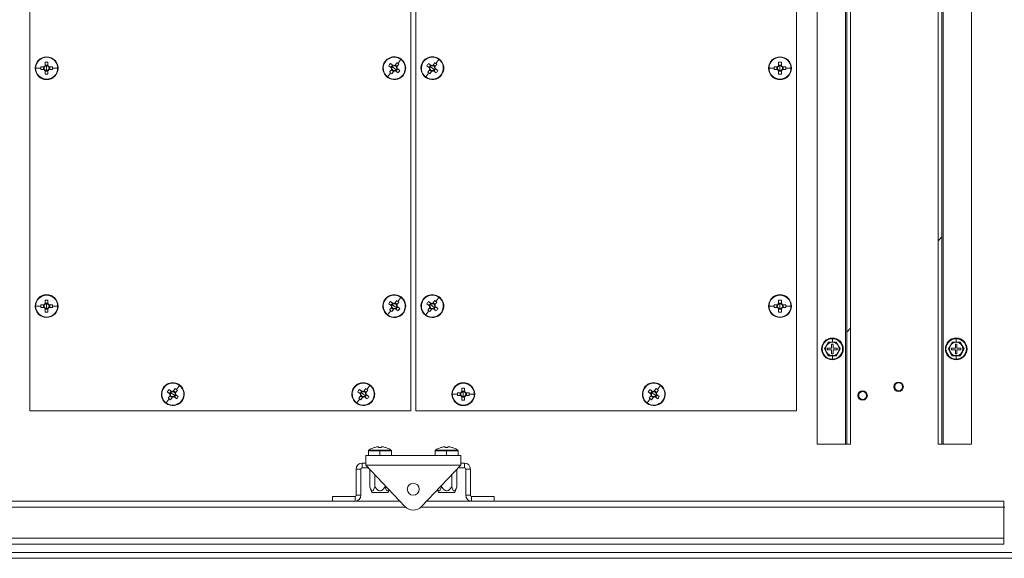
# Model space of a CAD drawing. Units: millimetres. Extents: x 63 to 8538, y 73 to 6060.
# Drawn here: x 4417 to 4934, y 1274 to 1557 of the extents above; entities that cross this region are included whole.
import ezdxf

# ---------------------------------------------------------------- set-up
doc = ezdxf.new("R2010")
doc.units = ezdxf.units.MM
doc.header["$LTSCALE"] = 5
doc.header["$PDSIZE"] = -1
doc.layers.add('Dimensions', color=7, linetype='Continuous')
doc.styles.get("Standard").update_dxf_attribs({"font": 'romans.shx', "width": 0.8})
doc.dimstyles.new('SLDDIMSTYLE2', dxfattribs={"dimscale": 10, "dimtxt": 2.5, "dimasz": 3.302, "dimexe": 1, "dimexo": 1, "dimgap": 0.926042, "dimtad": 1, "dimdec": 0, "dimrnd": 1e-09, "dimzin": 12, "dimdsep": 46, "dimtxsty": 'Standard', "dimcen": 2, "dimadec": 0, "dimazin": 3, "dimtfac": 1, "dimtdec": 0, "dimtmove": 0, "dimatfit": 0, "dimfxl": 1, "dimfrac": 2, "dimtolj": 1, "dimtzin": 12, "dimarcsym": 0})
pattern_1 = [(45, (-2962.66, -1369.7), (-168.38, 168.38), []), (45, (-2850.4, -1369.7), (-168.38, 168.38), [])]

# ---------------------------------------------------------------- blocks, each defined once
blk = doc.blocks.new('*D32')
at = {"layer": 'Defpoints', "color": 0, "transparency": 16777216}
for p in [(4092.11, 1836.84), (4422.87, 1836.84), (4422.87, 1351.84)]:
    blk.add_point(p, dxfattribs=at)
at = {"layer": 'Dimensions', "color": 0, "lineweight": -2, "transparency": 16777216}
for p, q in [((4402.87, 1836.84), (4072.11, 1836.84)), ((4092.11, 1417.88), (4092.11, 1770.8)), ((4402.87, 1351.84), (4072.11, 1351.84))]:
    blk.add_line(p, q, dxfattribs=at)
at = {"layer": 'Dimensions', "color": 0, "transparency": 16777216}
for points in [[(4081.1, 1770.8), (4103.12, 1770.8), (4092.11, 1836.84)], [(4081.1, 1417.88), (4103.12, 1417.88), (4092.11, 1351.84)]]:
    blk.add_solid(points, dxfattribs=at)
at = {"layer": 'Dimensions', "color": 0, "transparency": 16777216, "insert": (4048.59, 1594.34), "char_height": 50, "attachment_point": 5, "rotation": 90}
blk.add_mtext('\\A1;485', dxfattribs=at)

msp = doc.modelspace()

# ---------------------------------------------------------------- hatches: boundary and pattern name
at = {"lineweight": 18}
h = msp.add_hatch(dxfattribs=at)
h.set_pattern_fill('ANSI32', color=256, scale=25, style=0)
h.set_pattern_definition(pattern_1)
h.paths.add_polyline_path([(4851.62, 1334.34), (4853.62, 1334.34), (4853.62, 1834.34), (4851.62, 1834.34)], flags=0)
h = msp.add_hatch(dxfattribs=at)
h.set_pattern_fill('ANSI32', color=256, scale=25, style=0)
h.set_pattern_definition(pattern_1)
h.paths.add_polyline_path([(4901.62, 1834.34), (4899.62, 1834.34), (4899.62, 1334.34), (4901.62, 1334.34)], flags=0)

# ---------------------------------------------------------------- linework, layer by layer
for p, q in [((4422.87, 1351.84), (4422.87, 1836.84)), ((4622.87, 1836.84), (4622.87, 1351.84)), ((4625.37, 1351.84), (4625.37, 1836.84)), ((4825.37, 1836.84), (4825.37, 1351.84)), ((4836.12, 1834.34), (4836.12, 1334.34)), ((4851.02, 1834.34), (4851.02, 1334.34)), ((4851.62, 1334.34), (4851.62, 1834.34)), ((4853.62, 1334.34), (4853.62, 1834.34)), ((4899.62, 1834.34), (4899.62, 1334.34)), ((4901.62, 1334.34), (4901.62, 1834.34)), ((4902.22, 1834.34), (4902.22, 1334.34)), ((4917.12, 1334.34), (4917.12, 1834.34)), ((4431.62, 1537.84), (4431.62, 1537.61)), ((4609.33, 1535.44), (4609.51, 1535.31)), ((4617.59, 1536.45), (4615.99, 1534.32)), ((4629.33, 1535.44), (4629.51, 1535.31)), ((4637.59, 1536.45), (4635.99, 1534.32)), ((4816.62, 1537.84), (4816.62, 1537.61)), ((4425.85, 1531.84), (4428.52, 1531.84)), ((4430.28, 1532.55), (4428.53, 1532.55)), ((4428.53, 1531.13), (4430.28, 1531.13)), ((4430, 1532.55), (4430, 1531.13)), ((4430.91, 1534.93), (4430.91, 1533.17)), ((4432.33, 1533.46), (4430.91, 1533.46)), ((4430.91, 1530.5), (4430.91, 1528.74)), ((4430.91, 1530.21), (4432.33, 1530.21)), ((4431.62, 1531.84), (4431.62, 1533.12)), ((4431.62, 1531.84), (4431.62, 1530.56)), ((4432.33, 1533.17), (4432.33, 1534.93)), ((4432.33, 1528.74), (4432.33, 1530.5)), ((4434.71, 1532.55), (4432.96, 1532.55)), ((4432.96, 1531.13), (4434.71, 1531.13)), ((4433.25, 1531.13), (4433.25, 1532.55)), ((4437.39, 1531.84), (4434.73, 1531.84)), ((4611.22, 1533.13), (4612.63, 1532.07)), ((4612.75, 1531.19), (4611.7, 1529.79)), ((4613.48, 1533.21), (4612.08, 1534.26)), ((4613.25, 1533.38), (4612.4, 1532.25)), ((4612.58, 1530.97), (4613.71, 1530.11)), ((4612.83, 1528.94), (4613.89, 1530.34)), ((4614.12, 1531.84), (4613.1, 1532.61)), ((4614.12, 1531.84), (4615.15, 1531.07)), ((4615.41, 1534.74), (4614.36, 1533.33)), ((4615.67, 1532.71), (4614.53, 1533.56)), ((4614.76, 1530.47), (4616.17, 1529.41)), ((4614.99, 1530.29), (4615.85, 1531.43)), ((4615.49, 1532.48), (4616.55, 1533.88)), ((4617.02, 1530.55), (4615.62, 1531.6)), ((4631.22, 1533.13), (4632.63, 1532.07)), ((4632.75, 1531.19), (4631.7, 1529.79)), ((4633.48, 1533.21), (4632.08, 1534.26)), ((4633.25, 1533.38), (4632.4, 1532.25)), ((4632.58, 1530.97), (4633.71, 1530.11)), ((4632.83, 1528.94), (4633.89, 1530.34)), ((4634.12, 1531.84), (4633.1, 1532.61)), ((4634.12, 1531.84), (4635.15, 1531.07)), ((4635.41, 1534.74), (4634.36, 1533.33)), ((4635.67, 1532.71), (4634.53, 1533.56)), ((4634.76, 1530.47), (4636.17, 1529.41)), ((4634.99, 1530.29), (4635.85, 1531.43)), ((4635.49, 1532.48), (4636.55, 1533.88)), ((4637.02, 1530.55), (4635.62, 1531.6)), ((4810.85, 1531.84), (4813.52, 1531.84)), ((4815.28, 1532.55), (4813.53, 1532.55)), ((4813.53, 1531.13), (4815.28, 1531.13)), ((4815, 1532.55), (4815, 1531.13)), ((4815.91, 1534.93), (4815.91, 1533.17)), ((4817.33, 1533.46), (4815.91, 1533.46)), ((4815.91, 1530.5), (4815.91, 1528.74)), ((4815.91, 1530.21), (4817.33, 1530.21)), ((4816.62, 1531.84), (4816.62, 1533.12)), ((4816.62, 1531.84), (4816.62, 1530.56)), ((4817.33, 1533.17), (4817.33, 1534.93)), ((4817.33, 1528.74), (4817.33, 1530.5)), ((4819.71, 1532.55), (4817.96, 1532.55)), ((4817.96, 1531.13), (4819.71, 1531.13)), ((4818.25, 1531.13), (4818.25, 1532.55)), ((4822.39, 1531.84), (4819.73, 1531.84)), ((4431.62, 1525.84), (4431.62, 1526.07)), ((4610.65, 1527.22), (4612.26, 1529.36)), ((4618.92, 1528.23), (4618.74, 1528.37)), ((4630.65, 1527.22), (4632.26, 1529.36)), ((4638.92, 1528.23), (4638.74, 1528.37)), ((4816.62, 1525.84), (4816.62, 1526.07)), ((4431.62, 1412.84), (4431.62, 1412.61)), ((4617.59, 1411.45), (4615.99, 1409.32)), ((4637.59, 1411.45), (4635.99, 1409.32)), ((4816.62, 1412.84), (4816.62, 1412.61)), ((4425.85, 1406.84), (4428.52, 1406.84)), ((4430.28, 1407.55), (4428.53, 1407.55)), ((4428.53, 1406.13), (4430.28, 1406.13)), ((4430, 1407.55), (4430, 1406.13)), ((4430.91, 1409.93), (4430.91, 1408.17)), ((4432.33, 1408.46), (4430.91, 1408.46)), ((4431.62, 1406.84), (4431.62, 1408.12)), ((4431.62, 1406.84), (4431.62, 1405.56)), ((4432.33, 1408.17), (4432.33, 1409.93)), ((4434.71, 1407.55), (4432.96, 1407.55)), ((4432.96, 1406.13), (4434.71, 1406.13)), ((4433.25, 1406.13), (4433.25, 1407.55)), ((4437.39, 1406.84), (4434.73, 1406.84)), ((4609.33, 1410.44), (4609.51, 1410.31)), ((4611.22, 1408.13), (4612.63, 1407.07)), ((4612.75, 1406.19), (4611.7, 1404.79)), ((4613.48, 1408.21), (4612.08, 1409.26)), ((4613.25, 1408.38), (4612.4, 1407.25)), ((4612.58, 1405.97), (4613.71, 1405.11)), ((4614.12, 1406.84), (4613.1, 1407.61)), ((4614.12, 1406.84), (4615.15, 1406.07)), ((4615.41, 1409.74), (4614.36, 1408.33)), ((4615.67, 1407.71), (4614.53, 1408.56)), ((4614.99, 1405.29), (4615.85, 1406.43)), ((4615.49, 1407.48), (4616.55, 1408.88)), ((4617.02, 1405.55), (4615.62, 1406.6)), ((4629.33, 1410.44), (4629.51, 1410.31)), ((4631.22, 1408.13), (4632.63, 1407.07)), ((4632.75, 1406.19), (4631.7, 1404.79)), ((4633.48, 1408.21), (4632.08, 1409.26)), ((4633.25, 1408.38), (4632.4, 1407.25)), ((4632.58, 1405.97), (4633.71, 1405.11)), ((4634.12, 1406.84), (4633.1, 1407.61)), ((4634.12, 1406.84), (4635.15, 1406.07)), ((4635.41, 1409.74), (4634.36, 1408.33)), ((4635.67, 1407.71), (4634.53, 1408.56)), ((4634.99, 1405.29), (4635.85, 1406.43)), ((4635.49, 1407.48), (4636.55, 1408.88)), ((4637.02, 1405.55), (4635.62, 1406.6)), ((4810.85, 1406.84), (4813.52, 1406.84)), ((4815.28, 1407.55), (4813.53, 1407.55)), ((4813.53, 1406.13), (4815.28, 1406.13)), ((4815, 1407.55), (4815, 1406.13)), ((4815.91, 1409.93), (4815.91, 1408.17)), ((4817.33, 1408.46), (4815.91, 1408.46)), ((4816.62, 1406.84), (4816.62, 1408.12)), ((4816.62, 1406.84), (4816.62, 1405.56)), ((4817.33, 1408.17), (4817.33, 1409.93)), ((4819.71, 1407.55), (4817.96, 1407.55)), ((4817.96, 1406.13), (4819.71, 1406.13)), ((4818.25, 1406.13), (4818.25, 1407.55)), ((4822.39, 1406.84), (4819.73, 1406.84)), ((4430.91, 1405.5), (4430.91, 1403.74)), ((4430.91, 1405.21), (4432.33, 1405.21)), ((4431.62, 1400.84), (4431.62, 1401.07)), ((4432.33, 1403.74), (4432.33, 1405.5)), ((4610.65, 1402.22), (4612.26, 1404.36)), ((4612.83, 1403.94), (4613.89, 1405.34)), ((4614.76, 1405.47), (4616.17, 1404.41)), ((4618.92, 1403.23), (4618.74, 1403.37)), ((4630.65, 1402.22), (4632.26, 1404.36)), ((4632.83, 1403.94), (4633.89, 1405.34)), ((4634.76, 1405.47), (4636.17, 1404.41)), ((4638.92, 1403.23), (4638.74, 1403.37)), ((4815.91, 1405.5), (4815.91, 1403.74)), ((4815.91, 1405.21), (4817.33, 1405.21)), ((4816.62, 1400.84), (4816.62, 1401.07)), ((4817.33, 1403.74), (4817.33, 1405.5)), ((4841.09, 1386.09), (4840.08, 1384.34)), ((4842.1, 1387.84), (4841.09, 1386.09)), ((4842.06, 1387.91), (4844.12, 1387.9)), ((4844.12, 1387.84), (4842.1, 1387.84)), ((4844.52, 1386.84), (4843.72, 1386.84)), ((4843.72, 1386.84), (4843.72, 1384.74)), ((4844.12, 1390.04), (4844.12, 1389.71)), ((4844.12, 1387.9), (4844.12, 1389.71)), ((4844.12, 1387.9), (4846.18, 1387.91)), ((4846.14, 1387.84), (4844.12, 1387.84)), ((4844.52, 1384.74), (4844.52, 1386.84)), ((4847.15, 1386.09), (4846.14, 1387.84)), ((4848.16, 1384.34), (4847.15, 1386.09)), ((4906.09, 1386.09), (4905.08, 1384.34)), ((4907.1, 1387.84), (4906.09, 1386.09)), ((4907.06, 1387.91), (4909.12, 1387.9)), ((4909.12, 1387.84), (4907.1, 1387.84)), ((4909.52, 1386.84), (4908.72, 1386.84)), ((4908.72, 1386.84), (4908.72, 1384.74)), ((4909.12, 1390.04), (4909.12, 1389.71)), ((4909.12, 1387.9), (4909.12, 1389.71)), ((4909.12, 1387.9), (4911.18, 1387.91)), ((4911.14, 1387.84), (4909.12, 1387.84)), ((4909.52, 1384.74), (4909.52, 1386.84)), ((4912.15, 1386.09), (4911.14, 1387.84)), ((4913.16, 1384.34), (4912.15, 1386.09)), ((4840.08, 1384.34), (4841.09, 1382.59)), ((4841.09, 1382.59), (4842.1, 1380.84)), ((4841.62, 1384.74), (4841.62, 1383.94)), ((4843.72, 1384.74), (4841.62, 1384.74)), ((4841.62, 1383.94), (4843.72, 1383.94)), ((4844.12, 1380.77), (4842.06, 1380.77)), ((4842.1, 1380.84), (4844.12, 1380.84)), ((4843.72, 1383.94), (4843.72, 1381.84)), ((4843.72, 1381.84), (4844.52, 1381.84)), ((4844.12, 1380.84), (4846.14, 1380.84)), ((4846.18, 1380.77), (4844.12, 1380.77)), ((4844.12, 1380.77), (4844.12, 1378.97)), ((4846.62, 1384.74), (4844.52, 1384.74)), ((4844.52, 1381.84), (4844.52, 1383.94)), ((4844.52, 1383.94), (4846.62, 1383.94)), ((4846.14, 1380.84), (4847.15, 1382.59)), ((4846.62, 1383.94), (4846.62, 1384.74)), ((4847.15, 1382.59), (4848.16, 1384.34)), ((4905.08, 1384.34), (4906.09, 1382.59)), ((4906.09, 1382.59), (4907.1, 1380.84)), ((4906.62, 1384.74), (4906.62, 1383.94)), ((4908.72, 1384.74), (4906.62, 1384.74)), ((4906.62, 1383.94), (4908.72, 1383.94)), ((4909.12, 1380.77), (4907.06, 1380.77)), ((4907.1, 1380.84), (4909.12, 1380.84)), ((4908.72, 1383.94), (4908.72, 1381.84)), ((4908.72, 1381.84), (4909.52, 1381.84)), ((4909.12, 1380.84), (4911.14, 1380.84)), ((4911.18, 1380.77), (4909.12, 1380.77)), ((4909.12, 1380.77), (4909.12, 1378.97)), ((4911.62, 1384.74), (4909.52, 1384.74)), ((4909.52, 1381.84), (4909.52, 1383.94)), ((4909.52, 1383.94), (4911.62, 1383.94)), ((4911.14, 1380.84), (4912.15, 1382.59)), ((4911.62, 1383.94), (4911.62, 1384.74)), ((4912.15, 1382.59), (4913.16, 1384.34)), ((4844.12, 1378.64), (4844.12, 1378.97)), ((4909.12, 1378.64), (4909.12, 1378.97)), ((4501.34, 1365.2), (4499.74, 1363.07)), ((4601.34, 1365.2), (4599.74, 1363.07)), ((4650.37, 1366.59), (4650.37, 1366.36)), ((4753.84, 1365.2), (4752.24, 1363.07)), ((4493.08, 1364.19), (4493.26, 1364.06)), ((4494.97, 1361.88), (4496.38, 1360.82)), ((4496.5, 1359.94), (4495.45, 1358.54)), ((4497.23, 1361.96), (4495.83, 1363.01)), ((4497, 1362.13), (4496.15, 1361)), ((4496.33, 1359.72), (4497.46, 1358.86)), ((4497.87, 1360.59), (4496.85, 1361.36)), ((4497.87, 1360.59), (4498.9, 1359.82)), ((4499.16, 1363.49), (4498.11, 1362.08)), ((4499.42, 1361.46), (4498.28, 1362.31)), ((4498.74, 1359.04), (4499.6, 1360.18)), ((4499.24, 1361.23), (4500.3, 1362.63)), ((4500.77, 1359.3), (4499.37, 1360.35)), ((4593.08, 1364.19), (4593.26, 1364.06)), ((4594.97, 1361.88), (4596.38, 1360.82)), ((4596.5, 1359.94), (4595.45, 1358.54)), ((4597.23, 1361.96), (4595.83, 1363.01)), ((4597, 1362.13), (4596.15, 1361)), ((4596.33, 1359.72), (4597.46, 1358.86)), ((4597.87, 1360.59), (4596.85, 1361.36)), ((4597.87, 1360.59), (4598.9, 1359.82)), ((4599.16, 1363.49), (4598.11, 1362.08)), ((4599.42, 1361.46), (4598.28, 1362.31)), ((4598.74, 1359.04), (4599.6, 1360.18)), ((4599.24, 1361.23), (4600.3, 1362.63)), ((4600.77, 1359.3), (4599.37, 1360.35)), ((4644.6, 1360.59), (4647.27, 1360.59)), ((4649.03, 1361.3), (4647.28, 1361.3)), ((4647.28, 1359.88), (4649.03, 1359.88)), ((4648.75, 1361.3), (4648.75, 1359.88)), ((4649.66, 1363.68), (4649.66, 1361.92)), ((4651.08, 1362.21), (4649.66, 1362.21)), ((4650.37, 1360.59), (4650.37, 1361.87)), ((4650.37, 1360.59), (4650.37, 1359.31)), ((4651.08, 1361.92), (4651.08, 1363.68)), ((4653.46, 1361.3), (4651.71, 1361.3)), ((4651.71, 1359.88), (4653.46, 1359.88)), ((4652, 1359.88), (4652, 1361.3)), ((4656.14, 1360.59), (4653.48, 1360.59)), ((4745.58, 1364.19), (4745.76, 1364.06)), ((4747.47, 1361.88), (4748.88, 1360.82)), ((4749, 1359.94), (4747.95, 1358.54)), ((4749.73, 1361.96), (4748.33, 1363.01)), ((4749.5, 1362.13), (4748.65, 1361)), ((4748.83, 1359.72), (4749.96, 1358.86)), ((4750.37, 1360.59), (4749.35, 1361.36)), ((4750.37, 1360.59), (4751.4, 1359.82)), ((4751.66, 1363.49), (4750.61, 1362.08)), ((4751.92, 1361.46), (4750.78, 1362.31)), ((4751.24, 1359.04), (4752.1, 1360.18)), ((4751.74, 1361.23), (4752.8, 1362.63)), ((4753.27, 1359.3), (4751.87, 1360.35)), ((4857.91, 1359.87), (4857.48, 1359.87)), ((4862.04, 1359.87), (4862.48, 1359.87)), ((4876.81, 1364.47), (4876.38, 1364.47)), ((4880.94, 1364.47), (4881.38, 1364.47)), ((4494.4, 1355.97), (4496.01, 1358.11)), ((4496.58, 1357.69), (4497.64, 1359.09)), ((4498.51, 1359.22), (4499.92, 1358.16)), ((4502.67, 1356.98), (4502.49, 1357.12)), ((4594.4, 1355.97), (4596.01, 1358.11)), ((4596.58, 1357.69), (4597.64, 1359.09)), ((4598.51, 1359.22), (4599.92, 1358.16)), ((4602.67, 1356.98), (4602.49, 1357.12)), ((4649.66, 1359.25), (4649.66, 1357.49)), ((4649.66, 1358.96), (4651.08, 1358.96)), ((4650.37, 1354.59), (4650.37, 1354.82)), ((4651.08, 1357.49), (4651.08, 1359.25)), ((4746.9, 1355.97), (4748.51, 1358.11)), ((4749.08, 1357.69), (4750.14, 1359.09)), ((4751.01, 1359.22), (4752.42, 1358.16)), ((4755.17, 1356.98), (4754.99, 1357.12)), ((4622.87, 1351.84), (4422.87, 1351.84)), ((4825.37, 1351.84), (4625.37, 1351.84)), ((4836.12, 1334.34), (4851.02, 1334.34)), ((4851.02, 1334.34), (4851.62, 1334.34)), ((4853.62, 1334.34), (4851.62, 1334.34)), ((4901.62, 1334.34), (4899.62, 1334.34)), ((4901.62, 1334.34), (4902.22, 1334.34)), ((4917.12, 1334.34), (4902.22, 1334.34)), ((4600.62, 1330.76), (4600.62, 1328.34)), ((4600.62, 1330.76), (4606.62, 1330.76)), ((4600.85, 1331.2), (4606.62, 1331.2)), ((4603.53, 1332.52), (4603.52, 1332.54)), ((4605.28, 1332.92), (4605.91, 1332.92)), ((4605.91, 1332.92), (4605.91, 1332.52)), ((4606.62, 1330.76), (4606.62, 1331.2)), ((4606.62, 1331.2), (4612.39, 1331.2)), ((4606.62, 1328.44), (4606.62, 1330.76)), ((4606.62, 1330.76), (4612.62, 1330.76)), ((4607.33, 1332.52), (4607.33, 1332.92)), ((4607.33, 1332.92), (4607.96, 1332.92)), ((4609.73, 1332.54), (4609.71, 1332.52)), ((4612.62, 1328.34), (4612.62, 1330.76)), ((4635.62, 1330.76), (4635.62, 1328.34)), ((4635.62, 1330.76), (4641.62, 1330.76)), ((4635.85, 1331.2), (4641.62, 1331.2)), ((4638.53, 1332.52), (4638.52, 1332.54)), ((4640.28, 1332.92), (4640.91, 1332.92)), ((4640.91, 1332.92), (4640.91, 1332.52)), ((4641.62, 1330.76), (4641.62, 1331.2)), ((4641.62, 1331.2), (4647.39, 1331.2)), ((4641.62, 1328.44), (4641.62, 1330.76)), ((4641.62, 1330.76), (4647.62, 1330.76)), ((4642.33, 1332.52), (4642.33, 1332.92)), ((4642.33, 1332.92), (4642.96, 1332.92)), ((4644.73, 1332.54), (4644.71, 1332.52)), ((4647.62, 1328.34), (4647.62, 1330.76)), ((4597.22, 1321.84), (4597.22, 1324.34)), ((4599.12, 1324.34), (4597.22, 1324.34)), ((4599.12, 1323.34), (4599.12, 1328.34)), ((4649.12, 1328.34), (4599.12, 1328.34)), ((4649.12, 1323.34), (4599.12, 1323.34)), ((4619.76, 1301.51), (4599.12, 1323.34)), ((4649.12, 1323.34), (4628.48, 1301.51)), ((4649.12, 1323.34), (4649.12, 1328.34)), ((4651.02, 1324.34), (4649.12, 1324.34)), ((4651.02, 1321.84), (4651.02, 1324.34)), ((4596.62, 1321.24), (4594.12, 1321.24)), ((4594.12, 1307.44), (4594.12, 1321.24)), ((4596.62, 1321.24), (4596.62, 1307.44)), ((4597.22, 1321.84), (4600.54, 1321.84)), ((4601.31, 1311.84), (4601.31, 1321.02)), ((4603.97, 1311.84), (4603.97, 1318.22)), ((4644.28, 1311.84), (4644.28, 1318.22)), ((4646.93, 1311.84), (4646.93, 1321.02)), ((4647.7, 1321.84), (4651.02, 1321.84)), ((4651.62, 1321.24), (4654.12, 1321.24)), ((4651.62, 1321.24), (4651.62, 1307.44)), ((4654.12, 1307.44), (4654.12, 1321.24)), ((4601.31, 1311.84), (4602.31, 1308.84)), ((4610.93, 1308.84), (4602.31, 1308.84)), ((4609.28, 1311.84), (4609.28, 1312.6)), ((4610.93, 1308.84), (4611.43, 1310.32)), ((4636.81, 1310.32), (4637.31, 1308.84)), ((4645.93, 1308.84), (4637.31, 1308.84)), ((4638.97, 1311.84), (4638.97, 1312.6)), ((4645.93, 1308.84), (4646.93, 1311.84)), ((4310.77, 1304.34), (4581.62, 1304.34)), ((4581.62, 1306.84), (4581.62, 1304.34)), ((4581.62, 1306.84), (4593.52, 1306.84)), ((4581.62, 1304.34), (4593.52, 1304.34)), ((4593.52, 1306.84), (4593.52, 1304.34)), ((4593.52, 1304.34), (4617.09, 1304.34)), ((4596.62, 1307.44), (4594.12, 1307.44)), ((4631.15, 1304.34), (4654.72, 1304.34)), ((4651.62, 1307.44), (4654.12, 1307.44)), ((4654.72, 1306.84), (4654.72, 1304.34)), ((4666.62, 1306.84), (4654.72, 1306.84)), ((4654.72, 1304.34), (4666.62, 1304.34)), ((4666.62, 1306.84), (4666.62, 1304.34)), ((4666.62, 1304.34), (4934.12, 1304.34)), ((4934.12, 1304.34), (4934.12, 1301.24)), ((4620.04, 1301.24), (4313.87, 1301.24)), ((4934.12, 1301.24), (4628.2, 1301.24)), ((4934.12, 1284.94), (4934.12, 1301.24)), ((4934.62, 1301.24), (4934.12, 1301.24)), ((4934.12, 1284.94), (4313.87, 1284.94)), ((4934.12, 1284.94), (4934.12, 1281.84)), ((4279.37, 1277.44), (4969.12, 1277.44)), ((4934.12, 1281.84), (4310.77, 1281.84)), ((4276.27, 1274.34), (4972.22, 1274.34))]:
    msp.add_line(p, q, dxfattribs=at)
at = {"lineweight": 18, "flags": 128}
for points in [[(4840, 1384.34), (4841.04, 1386.13), (4842.06, 1387.91)], [(4846.18, 1387.91), (4847.21, 1386.12), (4848.24, 1384.34)], [(4905, 1384.34), (4906.04, 1386.13), (4907.06, 1387.91)], [(4911.18, 1387.91), (4912.21, 1386.12), (4913.24, 1384.34)], [(4842.06, 1380.77), (4841.03, 1382.56), (4840, 1384.34)], [(4848.24, 1384.34), (4847.21, 1382.55), (4846.18, 1380.77)], [(4907.06, 1380.77), (4906.03, 1382.56), (4905, 1384.34)], [(4913.24, 1384.34), (4912.21, 1382.55), (4911.18, 1380.77)], [(4603.97, 1311.84), (4603.31, 1310.28), (4602.99, 1309.86), (4602.71, 1309.71), (4602.43, 1309.76), (4602.12, 1310.05), (4601.66, 1310.9), (4601.31, 1311.84)], [(4609.28, 1311.84), (4608.32, 1310.61), (4607.52, 1309.97), (4606.97, 1309.74), (4606.36, 1309.72), (4605.87, 1309.89), (4605.11, 1310.43), (4603.97, 1311.84)], [(4611.34, 1310.42), (4611.28, 1310.28), (4610.95, 1309.86), (4610.68, 1309.71), (4610.4, 1309.76), (4610.09, 1310.05), (4609.63, 1310.9), (4609.28, 1311.84)], [(4638.97, 1311.84), (4638.31, 1310.28), (4637.99, 1309.86), (4637.71, 1309.71), (4637.43, 1309.76), (4637.12, 1310.05), (4636.91, 1310.43)], [(4644.28, 1311.84), (4643.32, 1310.61), (4642.52, 1309.97), (4641.97, 1309.74), (4641.36, 1309.72), (4640.87, 1309.89), (4640.11, 1310.43), (4638.97, 1311.84)], [(4646.93, 1311.84), (4646.28, 1310.28), (4645.95, 1309.86), (4645.68, 1309.71), (4645.4, 1309.76), (4645.09, 1310.05), (4644.63, 1310.9), (4644.28, 1311.84)]]:
    msp.add_lwpolyline(points, dxfattribs=at)
at = {"lineweight": 18}
for centre, radius, start, end in [((4431.62, 1531.84), 6, 90, 270), ((4431.62, 1531.84), 5.77, 90, 180), ((4431.62, 1531.84), 6, 270, 90), ((4431.62, 1531.84), 5.77, 0, 90), ((4614.12, 1531.84), 6, 143.0617, 323.0617), ((4614.12, 1531.84), 5.77, 143.0617, 233.0617), ((4614.12, 1531.84), 6, 323.0617, 143.0617), ((4614.12, 1531.84), 5.77, 53.0617, 143.0617), ((4614.12, 1531.84), 5.77, 323.0617, 53.0617), ((4634.12, 1531.84), 6, 143.0617, 323.0617), ((4634.12, 1531.84), 5.77, 143.0617, 233.0617), ((4634.12, 1531.84), 6, 323.0617, 143.0617), ((4634.12, 1531.84), 5.77, 53.0617, 143.0617), ((4634.12, 1531.84), 5.77, 323.0617, 53.0617), ((4816.62, 1531.84), 6, 90, 270), ((4816.62, 1531.84), 5.77, 90, 180), ((4816.62, 1531.84), 6, 270, 90), ((4816.62, 1531.84), 5.77, 0, 90), ((4431.62, 1531.84), 5.77, 180, 270), ((4450.65, 1531.84), 22.13, 178.1621, 180.0008), ((4450.65, 1531.84), 22.13, 179.9992, 181.8379), ((4431.62, 1531.84), 1.51, 117.9589, 152.0411), ((4431.62, 1531.84), 1.51, 207.9589, 242.0411), ((4431.62, 1531.84), 1.28, 146.3257, 213.6743), ((4431.62, 1531.84), 1.28, 123.6743, 146.3257), ((4431.62, 1531.84), 1.28, 213.6743, 236.3257), ((4431.62, 1512.8), 22.14, 88.1626, 91.8374), ((4431.62, 1531.84), 1.28, 90, 123.6743), ((4431.62, 1531.84), 1.28, 236.3257, 270), ((4431.62, 1531.84), 1.28, 56.3257, 90), ((4431.62, 1531.84), 5.77, 270, 0), ((4431.62, 1531.84), 1.28, 270, 303.6743), ((4431.62, 1531.84), 1.51, 27.9589, 62.0411), ((4431.62, 1531.84), 1.28, 33.6743, 56.3257), ((4431.62, 1531.84), 1.51, 297.9589, 332.0411), ((4431.62, 1531.84), 1.28, 303.6743, 326.3257), ((4431.62, 1531.84), 1.28, 326.3257, 33.6743), ((4412.6, 1531.84), 22.13, 359.9992, 1.8379), ((4412.6, 1531.84), 22.13, 358.1621, 0.0008), ((4629.34, 1520.4), 22.14, 141.2242, 144.8991), ((4614.12, 1531.84), 1.51, 171.0206, 205.1028), ((4614.12, 1531.84), 1.28, 143.0617, 176.7359), ((4614.12, 1531.84), 1.28, 176.7359, 199.3874), ((4614.12, 1531.84), 1.28, 199.3874, 266.7359), ((4614.12, 1531.84), 1.28, 109.3874, 143.0617), ((4614.12, 1531.84), 1.51, 81.0206, 115.1028), ((4614.12, 1531.84), 1.28, 86.7359, 109.3874), ((4614.12, 1531.84), 1.51, 261.0206, 295.1028), ((4614.12, 1531.84), 1.28, 266.7359, 289.3874), ((4614.12, 1531.84), 1.28, 19.3874, 86.7359), ((4614.12, 1531.84), 1.28, 289.3874, 323.0617), ((4614.12, 1531.84), 1.28, 323.0617, 356.7359), ((4614.12, 1531.84), 1.28, 356.7359, 19.3874), ((4602.69, 1516.63), 22.13, 53.0609, 54.8995), ((4614.12, 1531.84), 1.51, 351.0206, 25.1028), ((4602.69, 1516.63), 22.13, 51.2238, 53.0624), ((4598.9, 1543.28), 22.14, 321.2242, 324.8991), ((4649.34, 1520.4), 22.14, 141.2242, 144.8991), ((4634.12, 1531.84), 1.51, 171.0206, 205.1028), ((4634.12, 1531.84), 1.28, 143.0617, 176.7359), ((4634.12, 1531.84), 1.28, 176.7359, 199.3874), ((4634.12, 1531.84), 1.28, 199.3874, 266.7359), ((4634.12, 1531.84), 1.28, 109.3874, 143.0617), ((4634.12, 1531.84), 1.51, 81.0206, 115.1028), ((4634.12, 1531.84), 1.28, 86.7359, 109.3874), ((4634.12, 1531.84), 1.51, 261.0206, 295.1028), ((4634.12, 1531.84), 1.28, 266.7359, 289.3874), ((4634.12, 1531.84), 1.28, 19.3874, 86.7359), ((4634.12, 1531.84), 1.28, 289.3874, 323.0617), ((4634.12, 1531.84), 1.28, 323.0617, 356.7359), ((4634.12, 1531.84), 1.28, 356.7359, 19.3874), ((4622.69, 1516.63), 22.13, 53.0609, 54.8995), ((4634.12, 1531.84), 1.51, 351.0206, 25.1028), ((4622.69, 1516.63), 22.13, 51.2238, 53.0624), ((4618.9, 1543.28), 22.14, 321.2242, 324.8991), ((4816.62, 1531.84), 5.77, 180, 270), ((4835.65, 1531.84), 22.13, 178.1621, 180.0008), ((4835.65, 1531.84), 22.13, 179.9992, 181.8379), ((4816.62, 1531.84), 1.51, 117.9589, 152.0411), ((4816.62, 1531.84), 1.51, 207.9589, 242.0411), ((4816.62, 1531.84), 1.28, 146.3257, 213.6743), ((4816.62, 1531.84), 1.28, 123.6743, 146.3257), ((4816.62, 1531.84), 1.28, 213.6743, 236.3257), ((4816.62, 1512.8), 22.14, 88.1626, 91.8374), ((4816.62, 1531.84), 1.28, 90, 123.6743), ((4816.62, 1531.84), 1.28, 236.3257, 270), ((4816.62, 1531.84), 1.28, 56.3257, 90), ((4816.62, 1531.84), 5.77, 270, 0), ((4816.62, 1531.84), 1.28, 270, 303.6743), ((4816.62, 1531.84), 1.51, 27.9589, 62.0411), ((4816.62, 1531.84), 1.28, 33.6743, 56.3257), ((4816.62, 1531.84), 1.51, 297.9589, 332.0411), ((4816.62, 1531.84), 1.28, 303.6743, 326.3257), ((4816.62, 1531.84), 1.28, 326.3257, 33.6743), ((4797.6, 1531.84), 22.13, 359.9992, 1.8379), ((4797.6, 1531.84), 22.13, 358.1621, 0.0008), ((4431.62, 1550.88), 22.14, 268.1626, 271.8374), ((4614.12, 1531.84), 5.77, 233.0617, 323.0617), ((4625.55, 1547.04), 22.13, 231.2238, 233.0624), ((4625.56, 1547.04), 22.13, 233.0609, 234.8995), ((4634.12, 1531.84), 5.77, 233.0617, 323.0617), ((4645.55, 1547.04), 22.13, 231.2238, 233.0624), ((4645.56, 1547.04), 22.13, 233.0609, 234.8995), ((4816.62, 1550.88), 22.14, 268.1626, 271.8374), ((4431.62, 1406.84), 6, 90, 270), ((4431.62, 1406.84), 5.77, 90, 180), ((4431.62, 1406.84), 6, 270, 90), ((4431.62, 1406.84), 5.77, 0, 90), ((4614.12, 1406.84), 6, 323.0617, 143.0617), ((4614.12, 1406.84), 5.77, 53.0617, 143.0617), ((4614.12, 1406.84), 5.77, 323.0617, 53.0617), ((4634.12, 1406.84), 6, 323.0617, 143.0617), ((4634.12, 1406.84), 5.77, 53.0617, 143.0617), ((4634.12, 1406.84), 5.77, 323.0617, 53.0617), ((4816.62, 1406.84), 6, 90, 270), ((4816.62, 1406.84), 5.77, 90, 180), ((4816.62, 1406.84), 6, 270, 90), ((4816.62, 1406.84), 5.77, 0, 90), ((4431.62, 1406.84), 5.77, 180, 270), ((4450.65, 1406.84), 22.13, 178.1621, 180.0008), ((4450.65, 1406.84), 22.13, 179.9992, 181.8379), ((4431.62, 1406.84), 1.51, 117.9589, 152.0411), ((4431.62, 1406.84), 1.51, 207.9589, 242.0411), ((4431.62, 1406.84), 1.28, 146.3257, 213.6743), ((4431.62, 1406.84), 1.28, 123.6743, 146.3257), ((4431.62, 1406.84), 1.28, 213.6743, 236.3257), ((4431.62, 1387.8), 22.14, 88.1626, 91.8374), ((4431.62, 1406.84), 1.28, 90, 123.6743), ((4431.62, 1406.84), 1.28, 56.3257, 90), ((4431.62, 1406.84), 5.77, 270, 0), ((4431.62, 1406.84), 1.51, 27.9589, 62.0411), ((4431.62, 1406.84), 1.28, 33.6743, 56.3257), ((4431.62, 1406.84), 1.51, 297.9589, 332.0411), ((4431.62, 1406.84), 1.28, 303.6743, 326.3257), ((4431.62, 1406.84), 1.28, 326.3257, 33.6743), ((4412.6, 1406.84), 22.13, 359.9992, 1.8379), ((4412.6, 1406.84), 22.13, 358.1621, 0.0008), ((4614.12, 1406.84), 6, 143.0617, 323.0617), ((4614.12, 1406.84), 5.77, 143.0617, 233.0617), ((4629.34, 1395.4), 22.14, 141.2242, 144.8991), ((4614.12, 1406.84), 1.51, 171.0206, 205.1028), ((4614.12, 1406.84), 1.28, 143.0617, 176.7359), ((4614.12, 1406.84), 1.28, 176.7359, 199.3874), ((4614.12, 1406.84), 1.28, 199.3874, 266.7359), ((4614.12, 1406.84), 1.28, 109.3874, 143.0617), ((4614.12, 1406.84), 1.51, 81.0206, 115.1028), ((4614.12, 1406.84), 1.28, 86.7359, 109.3874), ((4614.12, 1406.84), 1.28, 19.3874, 86.7359), ((4614.12, 1406.84), 1.28, 289.3874, 323.0617), ((4614.12, 1406.84), 1.28, 323.0617, 356.7359), ((4614.12, 1406.84), 1.28, 356.7359, 19.3874), ((4602.69, 1391.63), 22.13, 53.0609, 54.8995), ((4614.12, 1406.84), 1.51, 351.0206, 25.1028), ((4602.69, 1391.63), 22.13, 51.2238, 53.0624), ((4634.12, 1406.84), 6, 143.0617, 323.0617), ((4634.12, 1406.84), 5.77, 143.0617, 233.0617), ((4649.34, 1395.4), 22.14, 141.2242, 144.8991), ((4634.12, 1406.84), 1.51, 171.0206, 205.1028), ((4634.12, 1406.84), 1.28, 143.0617, 176.7359), ((4634.12, 1406.84), 1.28, 176.7359, 199.3874), ((4634.12, 1406.84), 1.28, 199.3874, 266.7359), ((4634.12, 1406.84), 1.28, 109.3874, 143.0617), ((4634.12, 1406.84), 1.51, 81.0206, 115.1028), ((4634.12, 1406.84), 1.28, 86.7359, 109.3874), ((4634.12, 1406.84), 1.28, 19.3874, 86.7359), ((4634.12, 1406.84), 1.28, 289.3874, 323.0617), ((4634.12, 1406.84), 1.28, 323.0617, 356.7359), ((4634.12, 1406.84), 1.28, 356.7359, 19.3874), ((4622.69, 1391.63), 22.13, 53.0609, 54.8995), ((4634.12, 1406.84), 1.51, 351.0206, 25.1028), ((4622.69, 1391.63), 22.13, 51.2238, 53.0624), ((4816.62, 1406.84), 5.77, 180, 270), ((4835.65, 1406.84), 22.13, 178.1621, 180.0008), ((4835.65, 1406.84), 22.13, 179.9992, 181.8379), ((4816.62, 1406.84), 1.51, 117.9589, 152.0411), ((4816.62, 1406.84), 1.51, 207.9589, 242.0411), ((4816.62, 1406.84), 1.28, 146.3257, 213.6743), ((4816.62, 1406.84), 1.28, 123.6743, 146.3257), ((4816.62, 1406.84), 1.28, 213.6743, 236.3257), ((4816.62, 1387.8), 22.14, 88.1626, 91.8374), ((4816.62, 1406.84), 1.28, 90, 123.6743), ((4816.62, 1406.84), 1.28, 56.3257, 90), ((4816.62, 1406.84), 5.77, 270, 0), ((4816.62, 1406.84), 1.51, 27.9589, 62.0411), ((4816.62, 1406.84), 1.28, 33.6743, 56.3257), ((4816.62, 1406.84), 1.51, 297.9589, 332.0411), ((4816.62, 1406.84), 1.28, 303.6743, 326.3257), ((4816.62, 1406.84), 1.28, 326.3257, 33.6743), ((4797.6, 1406.84), 22.13, 359.9992, 1.8379), ((4797.6, 1406.84), 22.13, 358.1621, 0.0008), ((4431.62, 1406.84), 1.28, 236.3257, 270), ((4431.62, 1425.88), 22.14, 268.1626, 271.8374), ((4431.62, 1406.84), 1.28, 270, 303.6743), ((4614.12, 1406.84), 5.77, 233.0617, 323.0617), ((4625.55, 1422.04), 22.13, 231.2238, 233.0624), ((4625.56, 1422.04), 22.13, 233.0609, 234.8995), ((4614.12, 1406.84), 1.51, 261.0206, 295.1028), ((4614.12, 1406.84), 1.28, 266.7359, 289.3874), ((4598.9, 1418.28), 22.14, 321.2242, 324.8991), ((4634.12, 1406.84), 5.77, 233.0617, 323.0617), ((4645.55, 1422.04), 22.13, 231.2238, 233.0624), ((4645.56, 1422.04), 22.13, 233.0609, 234.8995), ((4634.12, 1406.84), 1.51, 261.0206, 295.1028), ((4634.12, 1406.84), 1.28, 266.7359, 289.3874), ((4618.9, 1418.28), 22.14, 321.2242, 324.8991), ((4816.62, 1406.84), 1.28, 236.3257, 270), ((4816.62, 1425.88), 22.14, 268.1626, 271.8374), ((4816.62, 1406.84), 1.28, 270, 303.6743), ((4844.12, 1384.34), 5.7, 90, 270), ((4844.12, 1384.34), 5.37, 90, 270), ((4844.12, 1384.34), 3.5, 150, 210), ((4844.12, 1384.34), 3.5, 90, 150), ((4844.12, 1384.34), 5.7, 270, 90), ((4844.12, 1384.34), 5.37, 270, 90), ((4844.12, 1384.34), 3.5, 30, 90), ((4844.12, 1384.34), 3.5, 330, 30), ((4909.12, 1384.34), 5.7, 90, 270), ((4909.12, 1384.34), 5.37, 90, 270), ((4909.12, 1384.34), 3.5, 150, 210), ((4909.12, 1384.34), 3.5, 90, 150), ((4909.12, 1384.34), 5.7, 270, 90), ((4909.12, 1384.34), 5.37, 270, 90), ((4909.12, 1384.34), 3.5, 30, 90), ((4909.12, 1384.34), 3.5, 330, 30), ((4844.12, 1384.34), 3.5, 210, 270), ((4844.12, 1384.34), 3.5, 270, 330), ((4909.12, 1384.34), 3.5, 210, 270), ((4909.12, 1384.34), 3.5, 270, 330), ((4497.87, 1360.59), 6, 323.0617, 143.0617), ((4497.87, 1360.59), 5.77, 53.0617, 143.0617), ((4497.87, 1360.59), 5.77, 323.0617, 53.0617), ((4597.87, 1360.59), 6, 323.0617, 143.0617), ((4597.87, 1360.59), 5.77, 53.0617, 143.0617), ((4597.87, 1360.59), 5.77, 323.0617, 53.0617), ((4650.37, 1360.59), 6, 90, 270), ((4650.37, 1360.59), 5.77, 90, 180), ((4650.37, 1360.59), 6, 270, 90), ((4650.37, 1360.59), 5.77, 0, 90), ((4750.37, 1360.59), 6, 323.0617, 143.0617), ((4750.37, 1360.59), 5.77, 53.0617, 143.0617), ((4750.37, 1360.59), 5.77, 323.0617, 53.0617), ((4878.88, 1364.47), 2.5, 90, 180), ((4878.88, 1364.47), 2.06, 0, 180), ((4878.88, 1364.47), 2.5, 0, 90), ((4497.87, 1360.59), 6, 143.0617, 323.0617), ((4497.87, 1360.59), 5.77, 143.0617, 233.0617), ((4513.09, 1349.15), 22.14, 141.2242, 144.8991), ((4497.87, 1360.59), 1.51, 171.0206, 205.1028), ((4497.87, 1360.59), 1.28, 143.0617, 176.7359), ((4497.87, 1360.59), 1.28, 176.7359, 199.3874), ((4497.87, 1360.59), 1.28, 199.3874, 266.7359), ((4497.87, 1360.59), 1.28, 109.3874, 143.0617), ((4497.87, 1360.59), 1.51, 81.0206, 115.1028), ((4497.87, 1360.59), 1.28, 86.7359, 109.3874), ((4497.87, 1360.59), 1.28, 19.3874, 86.7359), ((4497.87, 1360.59), 1.28, 289.3874, 323.0617), ((4497.87, 1360.59), 1.28, 323.0617, 356.7359), ((4497.87, 1360.59), 1.28, 356.7359, 19.3874), ((4486.44, 1345.38), 22.13, 53.0609, 54.8995), ((4497.87, 1360.59), 1.51, 351.0206, 25.1028), ((4486.44, 1345.38), 22.13, 51.2238, 53.0624), ((4597.87, 1360.59), 6, 143.0617, 323.0617), ((4597.87, 1360.59), 5.77, 143.0617, 233.0617), ((4613.09, 1349.15), 22.14, 141.2242, 144.8991), ((4597.87, 1360.59), 1.51, 171.0206, 205.1028), ((4597.87, 1360.59), 1.28, 143.0617, 176.7359), ((4597.87, 1360.59), 1.28, 176.7359, 199.3874), ((4597.87, 1360.59), 1.28, 199.3874, 266.7359), ((4597.87, 1360.59), 1.28, 109.3874, 143.0617), ((4597.87, 1360.59), 1.51, 81.0206, 115.1028), ((4597.87, 1360.59), 1.28, 86.7359, 109.3874), ((4597.87, 1360.59), 1.28, 19.3874, 86.7359), ((4597.87, 1360.59), 1.28, 289.3874, 323.0617), ((4597.87, 1360.59), 1.28, 323.0617, 356.7359), ((4597.87, 1360.59), 1.28, 356.7359, 19.3874), ((4586.44, 1345.38), 22.13, 53.0609, 54.8995), ((4597.87, 1360.59), 1.51, 351.0206, 25.1028), ((4586.44, 1345.38), 22.13, 51.2238, 53.0624), ((4650.37, 1360.59), 5.77, 180, 270), ((4669.4, 1360.59), 22.13, 178.1621, 180.0008), ((4669.4, 1360.59), 22.13, 179.9992, 181.8379), ((4650.37, 1360.59), 1.51, 117.9589, 152.0411), ((4650.37, 1360.59), 1.51, 207.9589, 242.0411), ((4650.37, 1360.59), 1.28, 146.3257, 213.6743), ((4650.37, 1360.59), 1.28, 123.6743, 146.3257), ((4650.37, 1360.59), 1.28, 213.6743, 236.3257), ((4650.37, 1341.55), 22.14, 88.1626, 91.8374), ((4650.37, 1360.59), 1.28, 90, 123.6743), ((4650.37, 1360.59), 1.28, 236.3257, 270), ((4650.37, 1360.59), 1.28, 56.3257, 90), ((4650.37, 1360.59), 5.77, 270, 0), ((4650.37, 1360.59), 1.28, 270, 303.6743), ((4650.37, 1360.59), 1.51, 27.9589, 62.0411), ((4650.37, 1360.59), 1.28, 33.6743, 56.3257), ((4650.37, 1360.59), 1.51, 297.9589, 332.0411), ((4650.37, 1360.59), 1.28, 303.6743, 326.3257), ((4650.37, 1360.59), 1.28, 326.3257, 33.6743), ((4631.35, 1360.59), 22.13, 359.9992, 1.8379), ((4631.35, 1360.59), 22.13, 358.1621, 0.0008), ((4750.37, 1360.59), 6, 143.0617, 323.0617), ((4750.37, 1360.59), 5.77, 143.0617, 233.0617), ((4765.59, 1349.15), 22.14, 141.2242, 144.8991), ((4750.37, 1360.59), 1.51, 171.0206, 205.1028), ((4750.37, 1360.59), 1.28, 143.0617, 176.7359), ((4750.37, 1360.59), 1.28, 176.7359, 199.3874), ((4750.37, 1360.59), 1.28, 199.3874, 266.7359), ((4750.37, 1360.59), 1.28, 109.3874, 143.0617), ((4750.37, 1360.59), 1.51, 81.0206, 115.1028), ((4750.37, 1360.59), 1.28, 86.7359, 109.3874), ((4750.37, 1360.59), 1.28, 19.3874, 86.7359), ((4750.37, 1360.59), 1.28, 289.3874, 323.0617), ((4750.37, 1360.59), 1.28, 323.0617, 356.7359), ((4750.37, 1360.59), 1.28, 356.7359, 19.3874), ((4738.94, 1345.38), 22.13, 53.0609, 54.8995), ((4750.37, 1360.59), 1.51, 351.0206, 25.1028), ((4738.94, 1345.38), 22.13, 51.2238, 53.0624), ((4859.98, 1359.87), 2.5, 90, 180), ((4859.98, 1359.87), 2.5, 180, 270), ((4859.98, 1359.87), 2.06, 0, 180), ((4859.98, 1359.87), 2.06, 180, 0), ((4859.98, 1359.87), 2.5, 0, 90), ((4859.98, 1359.87), 2.5, 270, 0), ((4878.88, 1364.47), 2.5, 180, 270), ((4878.88, 1364.47), 2.06, 180, 0), ((4878.88, 1364.47), 2.5, 270, 0), ((4497.87, 1360.59), 5.77, 233.0617, 323.0617), ((4509.3, 1375.79), 22.13, 231.2238, 233.0624), ((4509.31, 1375.79), 22.13, 233.0609, 234.8995), ((4497.87, 1360.59), 1.51, 261.0206, 295.1028), ((4497.87, 1360.59), 1.28, 266.7359, 289.3874), ((4482.65, 1372.03), 22.14, 321.2242, 324.8991), ((4597.87, 1360.59), 5.77, 233.0617, 323.0617), ((4609.3, 1375.79), 22.13, 231.2238, 233.0624), ((4609.31, 1375.79), 22.13, 233.0609, 234.8995), ((4597.87, 1360.59), 1.51, 261.0206, 295.1028), ((4597.87, 1360.59), 1.28, 266.7359, 289.3874), ((4582.65, 1372.03), 22.14, 321.2242, 324.8991), ((4650.37, 1379.63), 22.14, 268.1626, 271.8374), ((4750.37, 1360.59), 5.77, 233.0617, 323.0617), ((4761.8, 1375.79), 22.13, 231.2238, 233.0624), ((4761.81, 1375.79), 22.13, 233.0609, 234.8995), ((4750.37, 1360.59), 1.51, 261.0206, 295.1028), ((4750.37, 1360.59), 1.28, 266.7359, 289.3874), ((4735.15, 1372.03), 22.14, 321.2242, 324.8991), ((4601.16, 1330.76), 0.54, 125.2515, 180), ((4606.62, 1323.04), 10, 108.0819, 125.2515), ((4606.62, 1323.04), 9.97, 97.7067, 108.0605), ((4606.62, 1321.49), 11.05, 86.3161, 93.6839), ((4606.62, 1323.04), 9.97, 71.9395, 82.2933), ((4606.62, 1323.04), 10, 54.7485, 71.9181), ((4612.08, 1330.76), 0.54, 0, 54.7485), ((4636.16, 1330.76), 0.54, 125.2515, 180), ((4641.62, 1323.04), 10, 108.0819, 125.2515), ((4641.62, 1323.04), 9.97, 97.7067, 108.0605), ((4641.62, 1321.49), 11.05, 86.3161, 93.6839), ((4641.62, 1323.04), 9.97, 71.9395, 82.2933), ((4641.62, 1323.04), 10, 54.7485, 71.9181), ((4647.08, 1330.76), 0.54, 0, 54.7485), ((4597.22, 1321.24), 3.1, 90, 180), ((4651.02, 1321.24), 3.1, 0, 90), ((4597.22, 1321.24), 0.6, 90, 180), ((4651.02, 1321.24), 0.6, 360, 90), ((4624.12, 1310.64), 3.15, 90, 270), ((4624.12, 1310.64), 3.15, 270, 90), ((4593.52, 1307.44), 0.6, 270, 0), ((4593.52, 1307.44), 3.1, 270, 0), ((4654.72, 1307.44), 3.1, 180, 270), ((4654.72, 1307.44), 0.6, 180, 270), ((4624.12, 1305.64), 6, 223.4056, 316.5944)]:
    msp.add_arc(centre, radius, start, end, dxfattribs=at)

# ---------------------------------------------------------------- dimensions: what is measured, and where the dimension line sits
at = {"layer": 'Dimensions'}
dim = msp.add_linear_dim(base=(4092.11, 1836.84), p1=(4422.87, 1351.84), p2=(4422.87, 1836.84), angle=90, dimstyle='SLDDIMSTYLE2', override={"dimscale": 20}, dxfattribs=at)
dim.commit()
dim.dimension.update_dxf_attribs({"geometry": '*D32', "text_midpoint": (4048.59, 1594.34)})

doc.saveas('drawing.dxf')
